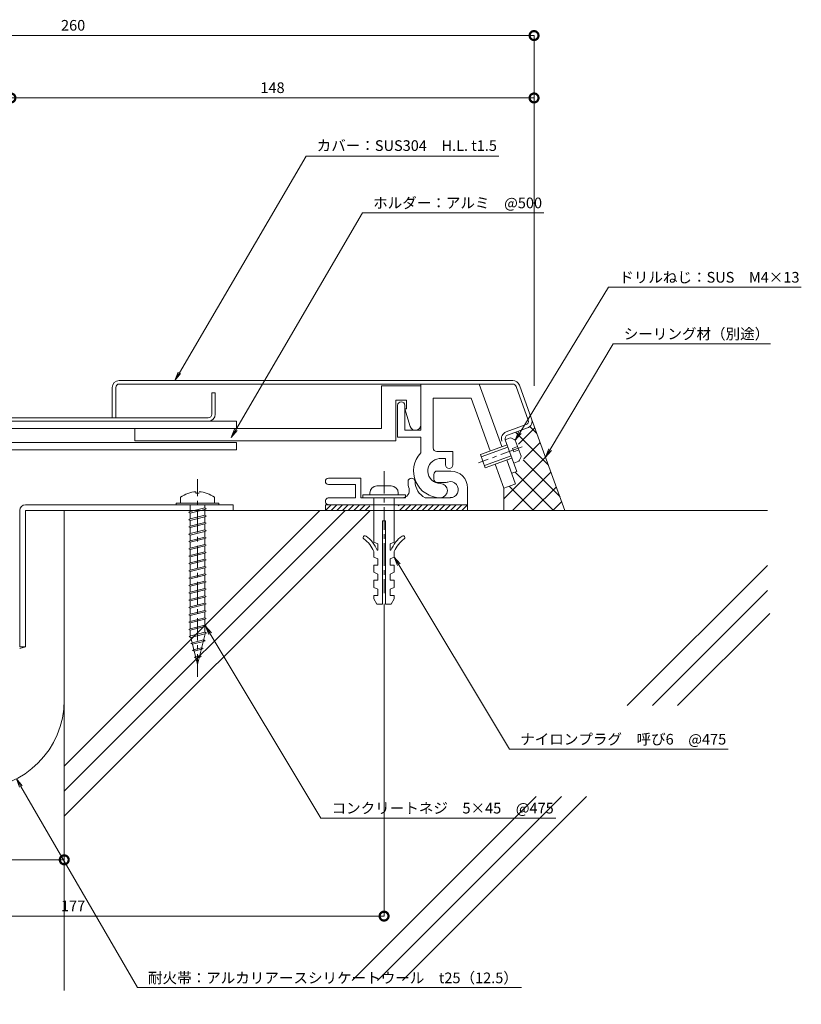
# Model space of a CAD drawing. Units: millimetres. Extents: x 21 to 407, y 30 to 308.
# Drawn here: x 187 to 407, y 30 to 308 of the extents above; entities that cross this region are included whole.
import ezdxf
from ezdxf import colors
from ezdxf.entities.mleader import LeaderData, LeaderLine
from ezdxf.math import Vec2, Vec3

# ---------------------------------------------------------------- set-up
doc = ezdxf.new("R2010")
doc.units = ezdxf.units.MM
doc.header["$LTSCALE"] = 0.2
doc.header["$PDMODE"] = 67
doc.linetypes.add('CENTER', pattern=[50.8, 31.75, -6.35, 6.35, -6.35])
for name, color, linetype, lineweight in [('(KE)ねじ・ボルトナット・アンカーボルト', 2, 'Continuous', 13), ('(KE)フレーム(シート受・位置決め)', 2, 'Continuous', 13), ('(KE)ホルダー', 2, 'Continuous', 13), ('(KE)寸法', 7, 'Continuous', 9), ('(KE)寸法 @ 1', 7, 'Continuous', 9), ('(KE)文字 @ 1', 7, 'Continuous', 13), ('(KE)本体(パネル・カバー・ジョイントPL)', 3, 'Continuous', 13), ('(KE)耐火帯', 4, 'Continuous', 13), ('(KE)躯体', 6, 'Continuous', 13)]:
    doc.layers.add(name, color=color, linetype=linetype, lineweight=lineweight)
doc.styles.add('(K)文字_異尺度_H3.0-1.0', font='MS Gothic.ttf', dxfattribs={"height": 3})
doc.dimstyles.new('kaneso異尺度対応_H3.0(S5.0)', dxfattribs={"dimscale": 6, "dimtxt": 3, "dimasz": 5, "dimexe": 0, "dimexo": 3, "dimgap": 1, "dimtad": 1, "dimdec": 1, "dimdsep": 46, "dimtxsty": '(K)文字_異尺度_H3.0-1.0', "dimblk": 'DOTSMALL', "dimcen": 0, "dimclrt": 2, "dimadec": 0, "dimazin": 0, "dimtfac": 1, "dimtdec": 1, "dimtmove": 1, "dimatfit": 3, "dimldrblk": 'DOTSMALL', "dimfxl": 1, "dimlwd": 9, "dimlwe": 9, "dimarcsym": 0})

# ---------------------------------------------------------------- blocks, each defined once
blk = doc.blocks.new('_DotSmall')
at = {"color": 0, "linetype": 'ByBlock', "const_width": 0.5}
blk.add_lwpolyline([(-0.0625, 0, 1), (0.0625, 0, 1)], format="xyb", close=True, dxfattribs=at)
blk = doc.blocks.new('*D8')
at = {"layer": '(KE)寸法', "color": 0, "lineweight": 9, "transparency": 16777216}
for p, q in [((72.48, 201.9), (72.48, 303.05)), ((331.91, 303.05), (72.48, 303.05)), ((331.91, 204.44), (331.91, 303.05))]:
    blk.add_line(p, q, dxfattribs=at)
at = {"layer": 'Defpoints', "color": 0, "transparency": 16777216}
for p in [(72.48, 303.05), (331.91, 201.44), (72.48, 198.9)]:
    blk.add_point(p, dxfattribs=at)
at = {"layer": '(KE)寸法', "color": 0, "lineweight": 9, "transparency": 16777216, "xscale": 5, "yscale": 5, "zscale": 5, "rotation": 180}
blk.add_blockref('_DotSmall', (72.48, 303.05), dxfattribs=at)
at = {"layer": '(KE)寸法', "color": 0, "lineweight": 9, "transparency": 16777216, "xscale": 5, "yscale": 5, "zscale": 5}
blk.add_blockref('_DotSmall', (331.91, 303.05), dxfattribs=at)
at = {"layer": '(KE)寸法', "color": 2, "transparency": 16777216, "insert": (202.2, 305.55), "char_height": 3, "attachment_point": 5, "style": '(K)文字_異尺度_H3.0-1.0'}
blk.add_mtext('260', dxfattribs=at)
blk = doc.blocks.new('*D9')
at = {"layer": '(KE)寸法', "color": 0, "lineweight": 9, "transparency": 16777216}
for p, q in [((331.91, 288.48), (331.91, 285.48)), ((184.7, 260.72), (184.7, 285.48)), ((331.91, 285.48), (184.7, 285.48))]:
    blk.add_line(p, q, dxfattribs=at)
at = {"layer": 'Defpoints', "color": 0, "transparency": 16777216}
for p in [(184.7, 285.48), (331.91, 285.48), (184.7, 257.72)]:
    blk.add_point(p, dxfattribs=at)
at = {"layer": '(KE)寸法', "color": 0, "lineweight": 9, "transparency": 16777216, "xscale": 5, "yscale": 5, "zscale": 5, "rotation": 180}
blk.add_blockref('_DotSmall', (184.7, 285.48), dxfattribs=at)
at = {"layer": '(KE)寸法', "color": 0, "lineweight": 9, "transparency": 16777216, "xscale": 5, "yscale": 5, "zscale": 5}
blk.add_blockref('_DotSmall', (331.91, 285.48), dxfattribs=at)
at = {"layer": '(KE)寸法', "color": 2, "transparency": 16777216, "insert": (258.31, 287.98), "char_height": 3, "attachment_point": 5, "style": '(K)文字_異尺度_H3.0-1.0'}
blk.add_mtext('148', dxfattribs=at)
blk = doc.blocks.new('*D13')
at = {"layer": '(KE)寸法', "color": 0, "lineweight": 9, "transparency": 16777216}
for p, q in [((289.7, 143.06), (289.7, 55.11)), ((114.7, 122.22), (114.7, 55.11)), ((289.7, 55.11), (114.7, 55.11))]:
    blk.add_line(p, q, dxfattribs=at)
at = {"layer": 'Defpoints', "color": 0, "transparency": 16777216}
for p in [(289.7, 146.06), (114.7, 125.22), (114.7, 55.11)]:
    blk.add_point(p, dxfattribs=at)
at = {"layer": '(KE)寸法', "color": 0, "lineweight": 9, "transparency": 16777216, "xscale": 5, "yscale": 5, "zscale": 5, "rotation": 180}
blk.add_blockref('_DotSmall', (114.7, 55.11), dxfattribs=at)
at = {"layer": '(KE)寸法', "color": 0, "lineweight": 9, "transparency": 16777216, "xscale": 5, "yscale": 5, "zscale": 5}
blk.add_blockref('_DotSmall', (289.7, 55.11), dxfattribs=at)
at = {"layer": '(KE)寸法', "color": 2, "transparency": 16777216, "insert": (202.2, 57.61), "char_height": 3, "attachment_point": 5, "style": '(K)文字_異尺度_H3.0-1.0'}
blk.add_mtext('177', dxfattribs=at)
blk = doc.blocks.new('*D14')
at = {"layer": '(KE)寸法', "color": 0, "lineweight": 9, "transparency": 16777216}
for p, q in [((149.7, 73.18), (149.7, 70.96)), ((199.7, 73.18), (199.7, 70.96)), ((199.7, 70.96), (149.7, 70.96))]:
    blk.add_line(p, q, dxfattribs=at)
at = {"layer": 'Defpoints', "color": 0, "transparency": 16777216}
for p in [(149.7, 76.18), (199.7, 76.18), (149.7, 70.96)]:
    blk.add_point(p, dxfattribs=at)
at = {"layer": '(KE)寸法', "color": 0, "lineweight": 9, "transparency": 16777216, "xscale": 5, "yscale": 5, "zscale": 5, "rotation": 180}
blk.add_blockref('_DotSmall', (149.7, 70.96), dxfattribs=at)
at = {"layer": '(KE)寸法', "color": 0, "lineweight": 9, "transparency": 16777216, "xscale": 5, "yscale": 5, "zscale": 5}
blk.add_blockref('_DotSmall', (199.7, 70.96), dxfattribs=at)
at = {"layer": '(KE)寸法', "color": 2, "transparency": 16777216, "insert": (174.7, 73.46), "char_height": 3, "attachment_point": 5, "style": '(K)文字_異尺度_H3.0-1.0'}
blk.add_mtext('50', dxfattribs=at)
blk = doc.blocks.new('_Open')
at = {"color": 0, "linetype": 'ByBlock', "lineweight": -2}
for p, q in [((-1, 0.17), (0, 0)), ((-1, -0.17), (0, 0)), ((0, 0), (-1, 0))]:
    blk.add_line(p, q, dxfattribs=at)

msp = doc.modelspace()

# ---------------------------------------------------------------- linework, layer by layer
at = {"layer": '(KE)ねじ・ボルトナット・アンカーボルト', "color": 2, "linetype": 'Continuous', "lineweight": 9}
for p, q in [((323.8, 189.23), (325.21, 189.74)), ((328.26, 184.58), (326.62, 189.08)), ((316.8, 185.09), (324.31, 187.82)), ((317.03, 184.43), (324.55, 187.16)), ((327.27, 187.3), (325.86, 186.79)), ((325.86, 186.79), (326.2, 185.85)), ((326.2, 185.85), (327.61, 186.36)), ((316.8, 185.09), (318.16, 181.33)), ((325.44, 184.72), (317.92, 181.98)), ((325.68, 184.06), (318.16, 181.33)), ((326.19, 182.65), (327.6, 183.17)), ((287.7, 176.23), (291.7, 176.23)), ((295.7, 173.74), (283.7, 173.74)), ((283.7, 173.74), (283.7, 172.93)), ((285.7, 174.23), (285.7, 173.74)), ((286.85, 172.93), (286.85, 160.43)), ((292.55, 172.93), (292.55, 160.43)), ((293.7, 174.23), (293.7, 173.74)), ((295.7, 173.74), (295.7, 172.93)), ((289.3, 166.43), (290.1, 166.43)), ((289.3, 166.43), (289.3, 142.93)), ((290.1, 166.43), (290.1, 142.93)), ((287.95, 159.93), (286.85, 160.43)), ((287.95, 158.18), (287.75, 158.18)), ((287.95, 159.93), (287.95, 158.18)), ((291.45, 159.93), (292.55, 160.43)), ((291.45, 159.93), (291.45, 158.18)), ((291.45, 158.18), (291.65, 158.18)), ((286.85, 157.78), (286.85, 156.18)), ((287.95, 155.68), (286.85, 156.18)), ((287.95, 155.68), (287.95, 153.93)), ((291.45, 155.68), (292.55, 156.18)), ((291.45, 155.68), (291.45, 153.93)), ((292.55, 157.78), (292.55, 156.18)), ((286.85, 153.93), (286.85, 151.93)), ((287.95, 153.93), (286.85, 153.93)), ((291.45, 153.93), (292.55, 153.93)), ((292.55, 153.93), (292.55, 151.93)), ((287.95, 151.43), (286.85, 151.93)), ((287.95, 151.43), (287.95, 149.68)), ((291.45, 151.43), (292.55, 151.93)), ((291.45, 151.43), (291.45, 149.68)), ((286.85, 149.68), (286.85, 147.68)), ((287.95, 149.68), (286.85, 149.68)), ((287.95, 147.18), (286.85, 147.68)), ((287.95, 147.18), (287.95, 145.43)), ((291.45, 149.68), (292.55, 149.68)), ((291.45, 147.18), (292.55, 147.68)), ((291.45, 147.18), (291.45, 145.43)), ((292.55, 149.68), (292.55, 147.68)), ((286.85, 145.43), (286.85, 144.43)), ((286.85, 145.43), (287.95, 145.43)), ((287.7, 142.93), (286.85, 144.43)), ((291.45, 145.43), (292.55, 145.43)), ((291.7, 142.93), (292.55, 144.43)), ((292.55, 145.43), (292.55, 144.43)), ((287.7, 142.93), (289.3, 142.93)), ((290.1, 142.93), (291.7, 142.93))]:
    msp.add_line(p, q, dxfattribs=at)
at = {"layer": '(KE)ねじ・ボルトナット・アンカーボルト', "color": 2, "linetype": 'CENTER'}
for p, q in [((328.53, 187.23), (316.24, 182.76)), ((289.7, 180.43), (289.7, 146.06))]:
    msp.add_line(p, q, dxfattribs=at)
at = {"layer": '(KE)ねじ・ボルトナット・アンカーボルト', "color": 4, "linetype": 'CENTER'}
msp.add_line((237.2, 122.53), (237.2, 178.13), dxfattribs=at)
at = {"layer": '(KE)ねじ・ボルトナット・アンカーボルト', "color": 4, "linetype": 'Continuous', "lineweight": 9}
for p, q in [((232.45, 173.07), (232.45, 171.43)), ((236.7, 174.62), (236.7, 174.22)), ((237.69, 174.22), (236.7, 174.22)), ((241.95, 173.07), (241.95, 171.43)), ((231.2, 170.93), (231.2, 171.43)), ((231.2, 171.43), (243.2, 171.43)), ((231.2, 170.93), (243.2, 170.93)), ((235.14, 170.93), (235.15, 169.04)), ((235.14, 169.03), (239.26, 170.06)), ((235.14, 168.61), (239.26, 169.64)), ((239.26, 170.93), (239.27, 170.07)), ((239.26, 170.06), (239.67, 169.85)), ((239.67, 169.85), (239.26, 169.64)), ((239.27, 169.64), (239.27, 168)), ((243.2, 170.93), (243.2, 171.43)), ((234.72, 168.82), (235.14, 169.03)), ((235.14, 168.61), (234.72, 168.82)), ((234.72, 166.76), (235.14, 166.97)), ((235.14, 166.55), (234.72, 166.76)), ((235.14, 166.97), (239.26, 168)), ((235.14, 166.55), (239.26, 167.58)), ((235.15, 168.61), (235.15, 166.97)), ((235.15, 166.55), (235.15, 164.91)), ((239.26, 168), (239.67, 167.79)), ((239.67, 167.79), (239.26, 167.58)), ((239.27, 167.58), (239.27, 165.93)), ((234.72, 164.7), (235.14, 164.91)), ((235.14, 164.49), (234.72, 164.7)), ((235.14, 164.91), (239.26, 165.94)), ((235.14, 164.49), (239.26, 165.52)), ((235.14, 162.85), (239.26, 163.88)), ((235.15, 164.49), (235.15, 162.85)), ((239.26, 165.94), (239.67, 165.73)), ((239.67, 165.73), (239.26, 165.52)), ((239.26, 163.88), (239.67, 163.67)), ((239.67, 163.67), (239.26, 163.45)), ((239.27, 165.52), (239.27, 163.87)), ((234.72, 162.64), (235.14, 162.85)), ((235.14, 162.42), (234.72, 162.64)), ((235.14, 162.42), (239.26, 163.45)), ((235.14, 160.79), (239.26, 161.82)), ((235.14, 160.36), (239.26, 161.39)), ((235.15, 162.42), (235.15, 160.79)), ((239.26, 161.82), (239.67, 161.6)), ((239.67, 161.6), (239.26, 161.39)), ((239.27, 163.46), (239.27, 161.81)), ((239.27, 161.4), (239.27, 159.75)), ((234.72, 160.57), (235.14, 160.79)), ((235.14, 160.36), (234.72, 160.57)), ((234.72, 158.51), (235.14, 158.72)), ((235.14, 158.3), (234.72, 158.51)), ((235.14, 158.72), (239.26, 159.76)), ((235.14, 158.3), (239.26, 159.33)), ((235.15, 160.36), (235.15, 158.72)), ((235.15, 158.3), (235.15, 156.66)), ((239.26, 159.76), (239.67, 159.54)), ((239.67, 159.54), (239.26, 159.33)), ((239.27, 159.33), (239.27, 157.69)), ((234.72, 156.45), (235.14, 156.66)), ((235.14, 156.24), (234.72, 156.45)), ((235.14, 156.66), (239.26, 157.69)), ((235.14, 156.24), (239.26, 157.27)), ((235.14, 154.6), (239.26, 155.63)), ((235.15, 156.24), (235.15, 154.6)), ((239.26, 157.69), (239.67, 157.48)), ((239.67, 157.48), (239.26, 157.27)), ((239.26, 155.63), (239.67, 155.42)), ((239.67, 155.42), (239.26, 155.21)), ((239.27, 157.27), (239.27, 155.63)), ((234.72, 154.39), (235.14, 154.6)), ((235.14, 154.18), (234.72, 154.39)), ((234.72, 152.33), (235.14, 152.54)), ((235.14, 154.18), (239.26, 155.21)), ((235.14, 152.54), (239.26, 153.57)), ((235.14, 152.11), (239.26, 153.14)), ((235.15, 154.18), (235.15, 152.54)), ((239.26, 153.57), (239.67, 153.36)), ((239.67, 153.36), (239.26, 153.14)), ((239.27, 155.21), (239.27, 153.56)), ((239.27, 153.15), (239.27, 151.5)), ((235.14, 152.11), (234.72, 152.33)), ((234.72, 150.26), (235.14, 150.48)), ((235.14, 150.05), (234.72, 150.26)), ((235.14, 150.48), (239.26, 151.51)), ((235.14, 150.05), (239.26, 151.08)), ((235.15, 152.11), (235.15, 150.48)), ((235.15, 150.05), (235.15, 148.42)), ((239.26, 151.51), (239.67, 151.3)), ((239.67, 151.3), (239.26, 151.08)), ((239.27, 151.09), (239.27, 149.44)), ((234.72, 148.2), (235.14, 148.42)), ((235.14, 147.99), (234.72, 148.2)), ((235.14, 148.42), (239.26, 149.45)), ((235.14, 147.99), (239.26, 149.02)), ((235.14, 146.35), (239.26, 147.38)), ((235.14, 145.93), (239.26, 146.96)), ((235.15, 147.99), (235.15, 146.35)), ((239.26, 149.45), (239.67, 149.23)), ((239.67, 149.23), (239.26, 149.02)), ((239.26, 147.38), (239.67, 147.17)), ((239.67, 147.17), (239.26, 146.96)), ((239.27, 149.03), (239.27, 147.38)), ((239.27, 146.96), (239.27, 145.32)), ((234.72, 146.14), (235.14, 146.35)), ((235.14, 145.93), (234.72, 146.14)), ((234.72, 144.08), (235.14, 144.29)), ((235.14, 144.29), (239.26, 145.32)), ((235.14, 143.87), (239.26, 144.9)), ((235.15, 145.93), (235.15, 144.29)), ((239.26, 145.32), (239.67, 145.11)), ((239.67, 145.11), (239.26, 144.9)), ((239.27, 144.9), (239.27, 143.25)), ((235.14, 143.87), (234.72, 144.08)), ((234.72, 142.02), (235.14, 142.23)), ((235.14, 141.8), (234.72, 142.02)), ((235.14, 142.23), (239.26, 143.26)), ((235.14, 141.8), (239.26, 142.84)), ((235.15, 143.87), (235.15, 142.23)), ((235.15, 141.8), (235.15, 140.17)), ((239.26, 143.26), (239.67, 143.05)), ((239.67, 143.05), (239.26, 142.84)), ((239.27, 142.84), (239.27, 141.19)), ((234.72, 139.96), (235.14, 140.17)), ((235.14, 139.74), (234.72, 139.96)), ((235.14, 140.17), (239.26, 141.2)), ((235.14, 139.74), (239.26, 140.77)), ((235.14, 138.11), (239.26, 139.14)), ((235.14, 137.68), (239.26, 138.71)), ((235.15, 139.74), (235.15, 138.11)), ((239.26, 141.2), (239.67, 140.99)), ((239.67, 140.99), (239.26, 140.77)), ((239.26, 139.14), (239.67, 138.92)), ((239.67, 138.92), (239.26, 138.71)), ((239.27, 140.78), (239.27, 139.13)), ((239.27, 138.72), (239.27, 137.07)), ((234.72, 137.89), (235.14, 138.11)), ((235.14, 137.68), (234.72, 137.89)), ((234.72, 135.83), (235.14, 136.04)), ((235.14, 136.04), (239.26, 137.07)), ((235.14, 135.62), (239.26, 136.65)), ((235.15, 137.68), (235.15, 136.04)), ((239.26, 137.07), (239.67, 136.86)), ((239.67, 136.86), (239.26, 136.65)), ((239.27, 136.66), (239.28, 135)), ((235.14, 135.62), (234.72, 135.83)), ((234.87, 133.81), (235.28, 134.02)), ((235.28, 133.59), (234.87, 133.81)), ((235.15, 135.62), (235.15, 133.99)), ((235.28, 134.02), (239.27, 135.02)), ((235.28, 133.59), (239.27, 134.59)), ((235.28, 133.59), (237.2, 125.93)), ((239.37, 134.62), (237.2, 125.93)), ((239.27, 135.02), (239.69, 134.8)), ((239.69, 134.8), (239.27, 134.59)), ((235.36, 131.87), (235.77, 132.08)), ((235.77, 131.65), (235.36, 131.87)), ((235.77, 132.08), (238.93, 132.87)), ((235.77, 131.65), (238.93, 132.44)), ((236.25, 130.14), (238.38, 130.67)), ((238.38, 130.67), (238.79, 130.46)), ((238.79, 130.46), (238.38, 130.25)), ((238.93, 132.87), (239.34, 132.66)), ((239.34, 132.66), (238.93, 132.44)), ((235.84, 129.93), (236.25, 130.14)), ((236.25, 129.71), (235.84, 129.93)), ((236.25, 129.71), (238.38, 130.25)), ((236.33, 127.99), (236.74, 128.2)), ((236.74, 127.77), (236.33, 127.99)), ((236.74, 128.2), (237.83, 128.47)), ((236.74, 127.77), (237.83, 128.05)), ((237.83, 128.47), (238.24, 128.26)), ((238.24, 128.26), (237.83, 128.05))]:
    msp.add_line(p, q, dxfattribs=at)
at = {"layer": '(KE)ねじ・ボルトナット・アンカーボルト', "color": 2, "linetype": 'Continuous', "lineweight": 9}
for centre, radius, start, end in [((324.69, 186.79), 3, 49.9264, 80.0738), ((325.3, 185.1), 3, 319.9262, 350.0735), ((287.7, 174.23), 2, 90, 180), ((291.7, 174.23), 2, 0, 90), ((284.32, 161.73), 0.5, 52.9296, 232.9299), ((278.6, 154.15), 9, 23.7975, 52.9298), ((278.6, 154.15), 10, 23.7975, 52.9298), ((300.8, 154.15), 10, 127.0702, 156.2025), ((300.8, 154.15), 9, 127.0702, 156.2025), ((295.07, 161.73), 0.5, 307.0701, 127.0704)]:
    msp.add_arc(centre, radius, start, end, dxfattribs=at)
at = {"layer": '(KE)ねじ・ボルトナット・アンカーボルト', "color": 4, "linetype": 'Continuous', "lineweight": 9}
for start, end in [(93.552, 126.4236), (53.5764, 86.448)]:
    msp.add_arc((237.2, 166.63), 8, start, end, dxfattribs=at)
at = {"layer": '(KE)フレーム(シート受・位置決め)', "color": 2, "linetype": 'Continuous', "lineweight": 9}
for p, q in [((316.48, 204.93), (322.89, 187.3)), ((314.21, 200.93), (303.52, 200.93)), ((303.52, 200.93), (303.52, 186.92)), ((314.21, 200.93), (319.6, 186.11)), ((293.52, 198.93), (293.52, 189.93)), ((295.52, 191.93), (295.52, 198.93)), ((300.02, 191.93), (295.52, 191.93)), ((293.52, 189.93), (300.02, 189.93)), ((300.02, 189.93), (300.02, 185.53)), ((304.52, 185.92), (309.02, 185.92)), ((309.02, 182.18), (309.02, 185.92)), ((307.02, 183.92), (305.26, 183.92)), ((307.02, 182.18), (307.02, 183.92)), ((324.26, 183.55), (326.72, 176.78)), ((308.45, 180.43), (304.7, 180.43)), ((320.97, 182.35), (323.44, 175.58)), ((274.07, 178.43), (283.2, 178.43)), ((283.2, 172.93), (283.2, 178.43)), ((303.7, 179.43), (303.7, 178.18)), ((274.07, 176.68), (281.7, 176.68)), ((281.7, 172.93), (281.7, 176.68)), ((304.7, 177.18), (306.7, 177.18)), ((313.2, 170.93), (313.2, 175.68)), ((326.54, 176.71), (323.44, 175.58)), ((274.2, 172.93), (281.7, 172.93)), ((294.8, 172.93), (283.2, 172.93)), ((283.7, 172.93), (295.7, 172.93)), ((308.36, 172.93), (301.27, 172.93))]:
    msp.add_line(p, q, dxfattribs=at)
for centre, radius, start, end in [((294.52, 198.93), 1, 360, 180), ((304.52, 186.92), 1, 180, 270), ((305.52, 180.43), 7.5, 137.1666, 270), ((305.52, 180.43), 3.5, 94.3322, 270), ((304.7, 179.43), 1, 89.9992, 180), ((308.02, 182.18), 1, 180, 0), ((308.45, 175.68), 4.75, 360, 90), ((274.07, 177.56), 0.875, 90, 270), ((297.45, 177.43), 1, 0, 180), ((303.45, 177.43), 7, 180, 196.1276), ((303.45, 177.43), 5, 180, 244.1581), ((304.7, 178.18), 1, 180, 270), ((308.36, 175.19), 2.25, 267.6295, 107.6296), ((294.8, 174.93), 2, 270, 16.1276), ((305.52, 174.93), 2, 270, 90), ((306.7, 180.43), 3.25, 270, 287.6295), ((274.2, 171.93), 1, 89.9993, 270)]:
    msp.add_arc(centre, radius, start, end, dxfattribs=at)
at = {"layer": '(KE)ホルダー', "color": 2, "linetype": 'Continuous', "lineweight": 9}
for p, q in [((300.02, 204.43), (289.02, 204.43)), ((289.02, 204.43), (289.02, 192.43)), ((300.02, 204.93), (300.02, 191.93)), ((293.02, 188.93), (293.02, 200.43)), ((293.02, 200.43), (296.02, 200.43)), ((296.02, 200.43), (296.02, 197.93)), ((296.02, 197.93), (295.52, 197.93)), ((295.52, 197.93), (297.09, 192.98)), ((248.2, 194.43), (114.38, 194.43)), ((248.2, 194.43), (248.2, 192.43)), ((289.02, 192.43), (114.38, 192.43)), ((219.52, 192.43), (219.52, 188.93)), ((293.02, 188.93), (219.52, 188.93)), ((248.2, 188.43), (109.96, 188.43)), ((248.2, 186.43), (114.38, 186.43)), ((248.2, 188.43), (248.2, 186.43))]:
    msp.add_line(p, q, dxfattribs=at)
msp.add_arc((298.52, 193.43), 1.5, 197.588, 360, dxfattribs=at)
at = {"layer": '(KE)本体(パネル・カバー・ジョイントPL)', "color": 3, "linetype": 'Continuous', "lineweight": 9}
for p, q in [((325.9, 205.93), (215.2, 205.93)), ((213.2, 203.93), (213.2, 195.43)), ((214.2, 203.93), (214.2, 195.43)), ((325.9, 204.93), (215.2, 204.93)), ((241.2, 196.42), (241.2, 202.43)), ((242.2, 202.43), (241.2, 202.43)), ((242.2, 202.43), (242.2, 196.42)), ((326.84, 204.28), (330.29, 194.79)), ((327.78, 204.62), (331.23, 195.13)), ((240.2, 195.43), (117.36, 195.43)), ((329.69, 193.5), (324.06, 191.45)), ((330.04, 192.56), (324.4, 190.51)), ((323.8, 189.23), (327.05, 180.3)), ((327.05, 180.3), (325.63, 179.79))]:
    msp.add_line(p, q, dxfattribs=at)
for centre, radius, start, end in [((215.2, 203.93), 2, 90, 180), ((325.9, 203.93), 2, 19.9998, 90), ((215.2, 203.93), 1, 90, 180), ((325.9, 203.93), 1, 20.0002, 90), ((240.2, 196.43), 1, 270, 360), ((240.2, 196.43), 2, 270, 360), ((329.35, 194.44), 1, 289.9997, 20.0005), ((329.35, 194.44), 2, 289.9998, 20), ((324.74, 189.57), 2, 109.9998, 200), ((324.74, 189.57), 1, 109.9996, 199.9994)]:
    msp.add_arc(centre, radius, start, end, dxfattribs=at)
at = {"layer": '(KE)耐火帯', "color": 4, "linetype": 'Continuous', "lineweight": 9}
for p, q in [((187.2, 169.33), (187.2, 130.93)), ((247.2, 170.93), (188.8, 170.93)), ((188.8, 130.93), (188.8, 169.33)), ((188.8, 169.33), (247.2, 169.33)), ((199.7, 115.93), (199.7, 169.33)), ((247.2, 170.93), (247.2, 169.33)), ((313.2, 170.93), (273.2, 170.93)), ((273.2, 170.93), (273.2, 169.33)), ((274.8, 170.93), (273.2, 169.33)), ((276.4, 170.93), (274.8, 169.33)), ((278, 170.93), (276.4, 169.33)), ((279.6, 170.93), (278, 169.33)), ((281.2, 170.93), (279.6, 169.33)), ((282.8, 170.93), (281.2, 169.33)), ((284.4, 170.93), (282.8, 169.33)), ((285.7, 170.63), (284.4, 169.33)), ((294, 170.93), (293.7, 170.63)), ((295.6, 170.93), (294, 169.33)), ((297.2, 170.93), (295.6, 169.33)), ((298.8, 170.93), (297.2, 169.33)), ((300.4, 170.93), (298.8, 169.33)), ((302, 170.93), (300.4, 169.33)), ((303.6, 170.93), (302, 169.33)), ((305.2, 170.93), (303.6, 169.33)), ((306.8, 170.93), (305.2, 169.33)), ((308.4, 170.93), (306.8, 169.33)), ((310, 170.93), (308.4, 169.33)), ((311.6, 170.93), (310, 169.33)), ((313.2, 170.93), (311.6, 169.33)), ((313.2, 170.93), (313.2, 169.33)), ((187.17, 130.44), (188.8, 130.93)), ((187.2, 130.93), (188.8, 130.93))]:
    msp.add_line(p, q, dxfattribs=at)
for centre, radius, start, end in [((188.8, 169.33), 1.6, 90, 180), ((174.7, 115.93), 25, 180, 0)]:
    msp.add_arc(centre, radius, start, end, dxfattribs=at)
at = {"layer": '(KE)躯体', "color": 6, "linetype": 'Continuous', "lineweight": 5}
for p, q in [((331.23, 195.13), (340.62, 169.33)), ((335.98, 182.08), (326.7, 191.35)), ((327.55, 187.99), (332.15, 192.6)), ((332.74, 190.97), (330.85, 192.86)), ((329.06, 183.85), (333.66, 188.45)), ((323.44, 172.57), (335.17, 184.3)), ((339.22, 173.18), (328.83, 183.57)), ((325.86, 169.33), (336.68, 180.15)), ((337.41, 169.33), (326.6, 180.14)), ((323.44, 175.58), (323.44, 169.33)), ((331.75, 169.33), (324.95, 176.14)), ((331.52, 169.33), (338.19, 176.01)), ((199.7, 169.33), (199.7, 34.13)), ((199.7, 83.23), (285.81, 169.33)), ((199.7, 90.3), (278.74, 169.33)), ((199.7, 97.37), (271.66, 169.33)), ((199.7, 169.33), (397.61, 169.33)), ((337.17, 169.33), (339.7, 171.86)), ((358.16, 114.41), (397.61, 153.86)), ((365.23, 114.41), (397.61, 146.79)), ((372.3, 114.41), (398.24, 140.35)), ((280.74, 36.99), (332.53, 88.78)), ((287.81, 36.99), (339.6, 88.78)), ((294.89, 36.99), (346.68, 88.78))]:
    msp.add_line(p, q, dxfattribs=at)

# ---------------------------------------------------------------- dimensions: what is measured, and where the dimension line sits
at = {"layer": '(KE)寸法 @ 1'}
for base, p1, p2, text, picture, middle in [((72.48, 303.05), (331.91, 201.44), (72.48, 198.9), '260', '*D8', (202.2, 305.55)), ((184.7, 285.48), (331.91, 285.48), (184.7, 257.72), '148', '*D9', (258.31, 287.98)), ((114.7, 55.11), (289.7, 146.06), (114.7, 125.22), '177', '*D13', (202.2, 57.61))]:
    dim = msp.add_linear_dim(base=base, p1=p1, p2=p2, text=text, dimstyle='kaneso異尺度対応_H3.0(S5.0)', override={"dimscale": 1}, dxfattribs=at)
    dim.commit()
    dim.dimension.update_dxf_attribs({"geometry": picture, "text_midpoint": middle})
dim = msp.add_linear_dim(base=(149.7, 70.96), p1=(199.7, 76.18), p2=(149.7, 76.18), dimstyle='kaneso異尺度対応_H3.0(S5.0)', override={"dimscale": 1}, dxfattribs=at)
dim.commit()
dim.dimension.update_dxf_attribs({"geometry": '*D14', "text_midpoint": (174.7, 73.46)})

# ---------------------------------------------------------------- next in the draw order: leaders
at = {"layer": '(KE)文字 @ 1'}
ml = msp.add_multileader_mtext('Standard', dxfattribs=at)
ml.set_content('カバー：SUS304\u3000H.L. t1.5', color=256, style='(K)文字_異尺度_H3.0-1.0')
ml.set_leader_properties(linetype='ByLayer', lineweight=9)
ml.set_arrow_properties(name='OPEN')
ml.build(insert=Vec2(0, 0))
ml.multileader.update_dxf_attribs({"has_dogleg": 0, "text_left_attachment_type": 5, "text_right_attachment_type": 5, "arrow_head_size": 2.5})
ctx = ml.context
ctx.base_point, ctx.char_height, ctx.arrow_head_size, ctx.landing_gap_size, ctx.plane_origin = Vec3(267.74, 269.12), 3, 2.5, 3, Vec3(217.13, 182.19)
ctx.left_attachment, ctx.right_attachment = 5, 5
notes = []
notes.append((ctx, [(0, (1, 1, 0), (259.74, 269.12), (1, 0), 8, [(0, [(230.83, 205.93)], 0, [])])]))
ctx.mtext.insert, ctx.mtext.line_spacing_style, ctx.mtext.flow_direction = Vec3(270.74, 273.57), 2, 5
ctx.mtext.has_bg_fill, ctx.mtext.bg_color, ctx.mtext.bg_scale_factor, ctx.mtext.bg_transparency, ctx.mtext.use_window_bg_color = 1, -1027028792, 1.5, 0, 1
ml = msp.add_multileader_mtext('Standard', dxfattribs=at)
ml.set_content('コンクリートネジ\u30005×45\u3000@475', color=256, style='(K)文字_異尺度_H3.0-1.0')
ml.set_leader_properties(linetype='ByLayer', lineweight=9)
ml.set_arrow_properties(name='OPEN')
ml.build(insert=Vec2(0, 0))
ml.multileader.update_dxf_attribs({"has_dogleg": 0, "text_left_attachment_type": 5, "text_right_attachment_type": 5, "arrow_head_size": 2.5})
ctx = ml.context
ctx.base_point, ctx.char_height, ctx.arrow_head_size, ctx.landing_gap_size, ctx.plane_origin = Vec3(271.93, 82.72), 3, 2.5, 3, Vec3(249.47, 121.62)
ctx.left_attachment, ctx.right_attachment = 5, 5
notes.append((ctx, [(0, (1, 1, 0), (263.93, 82.72), (1, 0), 8, [(0, [(239.47, 136.76)], 0, [])])]))
ctx.mtext.insert, ctx.mtext.line_spacing_style, ctx.mtext.flow_direction = Vec3(274.93, 87.01), 2, 5
ctx.mtext.has_bg_fill, ctx.mtext.bg_color, ctx.mtext.bg_scale_factor, ctx.mtext.bg_transparency, ctx.mtext.use_window_bg_color = 1, -1027028792, 1.5, 0, 1
for ctx, leaders in notes:
    for number, flags, end, landing, length, lines in leaders:
        leader = LeaderData()
        leader.index, (leader.has_last_leader_line, leader.has_dogleg_vector, leader.attachment_direction) = number, flags
        leader.last_leader_point, leader.dogleg_vector, leader.dogleg_length = Vec3(end), Vec3(landing), length
        for number, points, colour, breaks in lines:
            line = LeaderLine()
            line.index, line.vertices, line.color, line.breaks = number, Vec3.list(points), colors.encode_raw_color(colour), breaks
            leader.lines.append(line)
        ctx.leaders.append(leader)

# ---------------------------------------------------------------- next in the draw order: leaders
ml = msp.add_multileader_mtext('Standard', dxfattribs=at)
ml.set_content('ホルダー：アルミ\u3000@500', color=256, style='(K)文字_異尺度_H3.0-1.0')
ml.set_leader_properties(linetype='ByLayer', lineweight=9)
ml.set_arrow_properties(name='OPEN')
ml.build(insert=Vec2(0, 0))
ml.multileader.update_dxf_attribs({"has_dogleg": 0, "text_left_attachment_type": 5, "text_right_attachment_type": 5, "arrow_head_size": 2.5})
ctx = ml.context
ctx.base_point, ctx.char_height, ctx.arrow_head_size, ctx.landing_gap_size, ctx.plane_origin = Vec3(283.64, 253.11), 3, 2.5, 3, Vec3(231.61, 163.73)
ctx.left_attachment, ctx.right_attachment = 5, 5
notes = []
notes.append((ctx, [(0, (1, 1, 0), (275.64, 253.11), (1, 0), 8, [(0, [(246.7, 189.87)], 0, [])])]))
ctx.mtext.insert, ctx.mtext.line_spacing_style, ctx.mtext.flow_direction = Vec3(286.64, 257.43), 2, 5
ctx.mtext.has_bg_fill, ctx.mtext.bg_color, ctx.mtext.bg_scale_factor, ctx.mtext.bg_transparency, ctx.mtext.use_window_bg_color = 1, -1027028792, 1.5, 0, 1
ml = msp.add_multileader_mtext('Standard', dxfattribs=at)
ml.set_content('耐火帯：アルカリアースシリケートウール\u3000t25（12.5）', color=256, style='(K)文字_異尺度_H3.0-1.0')
ml.set_leader_properties(linetype='ByLayer', lineweight=9)
ml.set_arrow_properties(name='OPEN')
ml.build(insert=Vec2(0, 0))
ml.multileader.update_dxf_attribs({"has_dogleg": 0, "text_left_attachment_type": 5, "text_right_attachment_type": 5, "arrow_head_size": 2.5})
ctx = ml.context
ctx.base_point, ctx.char_height, ctx.arrow_head_size, ctx.landing_gap_size, ctx.plane_origin = Vec3(220.28, 34.99), 3, 2.5, 3, Vec3(206.36, 59.12)
ctx.left_attachment, ctx.right_attachment = 5, 5
notes.append((ctx, [(0, (1, 1, 0), (212.28, 34.99), (1, 0), 8, [(0, [(186.26, 93.77)], 0, [])])]))
ctx.mtext.insert, ctx.mtext.line_spacing_style, ctx.mtext.flow_direction = Vec3(223.28, 39.22), 2, 5
ctx.mtext.has_bg_fill, ctx.mtext.bg_color, ctx.mtext.bg_scale_factor, ctx.mtext.bg_transparency, ctx.mtext.use_window_bg_color = 1, -1027028792, 1.5, 0, 1
for ctx, leaders in notes:
    for number, flags, end, landing, length, lines in leaders:
        leader = LeaderData()
        leader.index, (leader.has_last_leader_line, leader.has_dogleg_vector, leader.attachment_direction) = number, flags
        leader.last_leader_point, leader.dogleg_vector, leader.dogleg_length = Vec3(end), Vec3(landing), length
        for number, points, colour, breaks in lines:
            line = LeaderLine()
            line.index, line.vertices, line.color, line.breaks = number, Vec3.list(points), colors.encode_raw_color(colour), breaks
            leader.lines.append(line)
        ctx.leaders.append(leader)

# ---------------------------------------------------------------- next in the draw order: leaders
ml = msp.add_multileader_mtext('Standard', dxfattribs=at)
ml.set_content('シーリング材（別途）', color=256, style='(K)文字_異尺度_H3.0-1.0')
ml.set_leader_properties(linetype='ByLayer', lineweight=9)
ml.set_arrow_properties(name='OPEN')
ml.build(insert=Vec2(0, 0))
ml.multileader.update_dxf_attribs({"has_dogleg": 0, "text_left_attachment_type": 5, "text_right_attachment_type": 5, "arrow_head_size": 2.5})
ctx = ml.context
ctx.base_point, ctx.char_height, ctx.arrow_head_size, ctx.landing_gap_size, ctx.plane_origin = Vec3(354.16, 216.26), 3, 2.5, 3, Vec3(312.71, 145.41)
ctx.left_attachment, ctx.right_attachment = 5, 5
notes = []
notes.append((ctx, [(0, (1, 1, 0), (346.16, 216.26), (1, 0), 8, [(0, [(335.17, 184.3)], 0, [])])]))
ctx.mtext.insert, ctx.mtext.line_spacing_style, ctx.mtext.flow_direction = Vec3(357.16, 220.55), 2, 5
ctx.mtext.has_bg_fill, ctx.mtext.bg_color, ctx.mtext.bg_scale_factor, ctx.mtext.bg_transparency, ctx.mtext.use_window_bg_color = 1, -1027028792, 1.5, 0, 1
ml = msp.add_multileader_mtext('Standard', dxfattribs=at)
ml.set_content('ナイロンプラグ\u3000呼び6\u3000@475', color=256, style='(K)文字_異尺度_H3.0-1.0')
ml.set_leader_properties(linetype='ByLayer', lineweight=9)
ml.set_arrow_properties(name='OPEN')
ml.build(insert=Vec2(0, 0))
ml.multileader.update_dxf_attribs({"has_dogleg": 0, "text_left_attachment_type": 5, "text_right_attachment_type": 5, "arrow_head_size": 2.5})
ctx = ml.context
ctx.base_point, ctx.char_height, ctx.arrow_head_size, ctx.landing_gap_size, ctx.plane_origin = Vec3(325.01, 102.14), 3, 2.5, 3, Vec3(302.55, 141.05)
ctx.left_attachment, ctx.right_attachment = 5, 5
notes.append((ctx, [(0, (1, 1, 0), (317.01, 102.14), (1, 0), 8, [(0, [(292.55, 156.18)], 0, [])])]))
ctx.mtext.insert, ctx.mtext.line_spacing_style, ctx.mtext.flow_direction = Vec3(328.01, 106.42), 2, 5
ctx.mtext.has_bg_fill, ctx.mtext.bg_color, ctx.mtext.bg_scale_factor, ctx.mtext.bg_transparency, ctx.mtext.use_window_bg_color = 1, -1027028792, 1.5, 0, 1
for ctx, leaders in notes:
    for number, flags, end, landing, length, lines in leaders:
        leader = LeaderData()
        leader.index, (leader.has_last_leader_line, leader.has_dogleg_vector, leader.attachment_direction) = number, flags
        leader.last_leader_point, leader.dogleg_vector, leader.dogleg_length = Vec3(end), Vec3(landing), length
        for number, points, colour, breaks in lines:
            line = LeaderLine()
            line.index, line.vertices, line.color, line.breaks = number, Vec3.list(points), colors.encode_raw_color(colour), breaks
            leader.lines.append(line)
        ctx.leaders.append(leader)

# ---------------------------------------------------------------- next in the draw order: leaders
ml = msp.add_multileader_mtext('Standard', dxfattribs=at)
ml.set_content('ドリルねじ：SUS\u3000M4×13', color=256, style='(K)文字_異尺度_H3.0-1.0')
ml.set_leader_properties(linetype='ByLayer', lineweight=9)
ml.set_arrow_properties(name='OPEN')
ml.build(insert=Vec2(0, 0))
ml.multileader.update_dxf_attribs({"has_dogleg": 0, "text_left_attachment_type": 5, "text_right_attachment_type": 5, "arrow_head_size": 2.5})
ctx = ml.context
ctx.base_point, ctx.char_height, ctx.arrow_head_size, ctx.landing_gap_size, ctx.plane_origin = Vec3(352.9, 232.19), 3, 2.5, 3, Vec3(284.65, 171.2)
ctx.left_attachment, ctx.right_attachment = 5, 5
notes = []
notes.append((ctx, [(0, (1, 1, 0), (344.9, 232.19), (1, 0), 8, [(1, [(326.62, 189.08)], 0, [])])]))
ctx.mtext.insert, ctx.mtext.line_spacing_style, ctx.mtext.flow_direction = Vec3(355.9, 236.49), 2, 5
for ctx, leaders in notes:
    for number, flags, end, landing, length, lines in leaders:
        leader = LeaderData()
        leader.index, (leader.has_last_leader_line, leader.has_dogleg_vector, leader.attachment_direction) = number, flags
        leader.last_leader_point, leader.dogleg_vector, leader.dogleg_length = Vec3(end), Vec3(landing), length
        for number, points, colour, breaks in lines:
            line = LeaderLine()
            line.index, line.vertices, line.color, line.breaks = number, Vec3.list(points), colors.encode_raw_color(colour), breaks
            leader.lines.append(line)
        ctx.leaders.append(leader)

doc.saveas('drawing.dxf')
